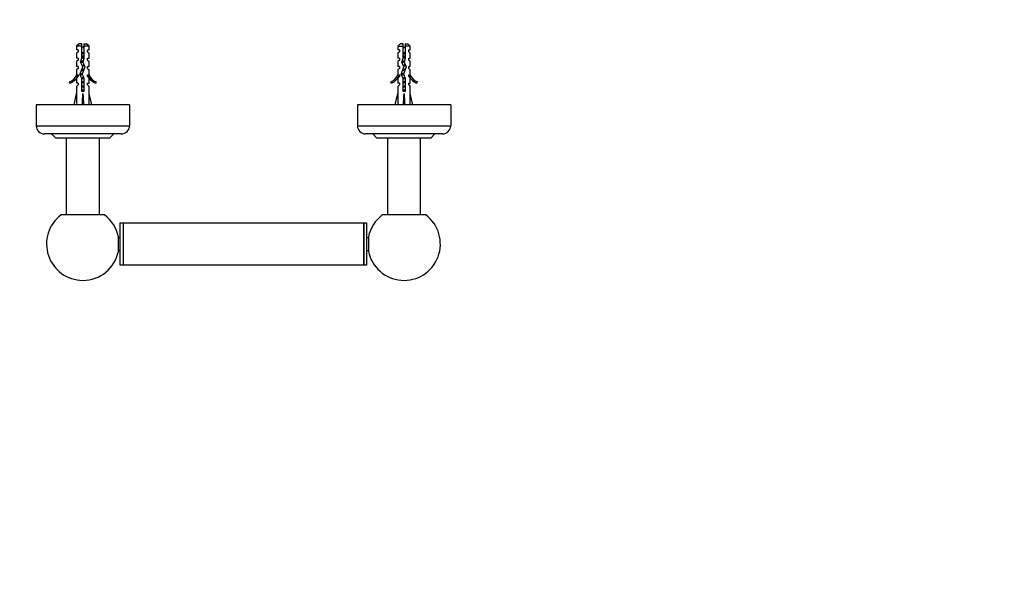
# Paper-space layout 'Layout1' of a CAD drawing. Units: millimetres. Extents: x 0 to 794, y 0 to 1155.
# Drawn here: x 318 to 792, y 310 to 587 of the extents above; entities that cross this region are included whole.
import ezdxf
from ezdxf import colors
from ezdxf.entities.mleader import LeaderData, LeaderLine
from ezdxf.math import Vec2, Vec3

# ---------------------------------------------------------------- set-up
doc = ezdxf.new("R2010")
doc.units = ezdxf.units.MM
doc.layers.add('DV5_Défaut', color=7, linetype='Continuous')
doc.layers.add('Défaut', color=7, linetype='Continuous')

# ---------------------------------------------------------------- blocks, each defined once
blk = doc.blocks.new('_DOT')
at = {"color": 0}
blk.add_line((0, 0), (-1, 0), dxfattribs=at)
at = {"color": 0, "const_width": 0.333}
blk.add_lwpolyline([(-0.1665, 0, 1), (0.1665, 0, 1)], format="xyb", close=True, dxfattribs=at)
blk = doc.blocks.new('SE4')
at = {"layer": 'DV5_Défaut', "color": 7, "linetype": 'Continuous'}
for p, q in [((346.37, 575.11), (345.17, 573.91)), ((347.67, 575.11), (346.37, 575.11)), ((347.67, 573.91), (347.67, 575.11)), ((348.67, 575.11), (349.97, 575.11)), ((348.67, 575.11), (348.67, 573.91)), ((351.17, 573.91), (349.97, 575.11)), ((501.15, 575.11), (499.95, 573.91)), ((502.45, 575.11), (501.15, 575.11)), ((502.45, 573.91), (502.45, 575.11)), ((503.45, 575.11), (504.75, 575.11)), ((503.45, 575.11), (503.45, 573.91)), ((505.95, 573.91), (504.75, 575.11)), ((347.67, 573.91), (345.17, 573.91)), ((345.17, 573.91), (345.17, 572.11)), ((345.92, 572.11), (345.17, 572.11)), ((345.92, 571.11), (345.17, 570.54)), ((345.17, 570.54), (345.17, 568.11)), ((345.92, 572.11), (345.92, 571.11)), ((347.67, 568.14), (347.67, 573.91)), ((348.67, 573.91), (348.67, 568)), ((351.17, 573.91), (348.67, 573.91)), ((350.42, 571.11), (350.42, 572.11)), ((350.42, 572.11), (351.17, 572.11)), ((350.42, 571.11), (351.17, 570.54)), ((351.17, 572.11), (351.17, 573.91)), ((351.17, 568.11), (351.17, 570.54)), ((499.95, 573.91), (502.45, 573.91)), ((499.95, 573.91), (499.95, 572.11)), ((500.7, 572.11), (499.95, 572.11)), ((500.7, 571.11), (499.95, 570.54)), ((499.95, 570.54), (499.95, 568.11)), ((500.7, 572.11), (500.7, 571.11)), ((502.45, 568.14), (502.45, 573.91)), ((503.45, 573.91), (503.45, 568)), ((505.95, 573.91), (503.45, 573.91)), ((505.2, 571.11), (505.2, 572.11)), ((505.2, 572.11), (505.95, 572.11)), ((505.2, 571.11), (505.95, 570.54)), ((505.95, 572.11), (505.95, 573.91)), ((505.95, 568.11), (505.95, 570.54)), ((345.92, 568.11), (345.17, 568.11)), ((345.92, 567.11), (345.17, 566.54)), ((345.17, 566.54), (345.17, 564.11)), ((345.92, 568.11), (345.92, 567.11)), ((347.11, 566.17), (347.67, 568.14)), ((348.09, 563.96), (347.11, 566.17)), ((347.67, 569.23), (348.67, 569.23)), ((348.67, 568), (348.17, 566.25)), ((348.17, 566.25), (349.17, 564)), ((350.42, 567.11), (350.42, 568.11)), ((350.42, 568.11), (351.17, 568.11)), ((350.42, 567.11), (351.17, 566.54)), ((351.17, 564.11), (351.17, 566.54)), ((500.7, 568.11), (499.95, 568.11)), ((500.7, 567.11), (499.95, 566.54)), ((499.95, 566.54), (499.95, 564.11)), ((500.7, 568.11), (500.7, 567.11)), ((501.89, 566.17), (502.45, 568.14)), ((502.87, 563.96), (501.89, 566.17)), ((502.45, 569.23), (503.45, 569.23)), ((503.45, 568), (502.95, 566.25)), ((502.95, 566.25), (503.95, 564)), ((505.2, 567.11), (505.2, 568.11)), ((505.2, 568.11), (505.95, 568.11)), ((505.2, 567.11), (505.95, 566.54)), ((505.95, 564.11), (505.95, 566.54)), ((345.92, 564.11), (345.17, 564.11)), ((345.92, 563.11), (345.17, 562.54)), ((345.17, 562.54), (345.17, 560.11)), ((345.17, 560.11), (345.26, 560.33)), ((345.26, 560.11), (345.26, 560.33)), ((345.26, 560.11), (345.92, 560.11)), ((345.92, 564.11), (345.92, 563.11)), ((345.92, 560.11), (345.92, 559.25)), ((346.78, 560.33), (348.09, 563.96)), ((347.67, 558.34), (346.78, 560.33)), ((349.17, 564), (347.86, 560.37)), ((347.86, 560.37), (348.67, 558.55)), ((350.42, 563.11), (350.42, 564.11)), ((350.42, 564.11), (351.17, 564.11)), ((350.42, 563.11), (351.17, 562.54)), ((350.42, 559.25), (350.42, 560.11)), ((350.42, 560.11), (351.07, 560.11)), ((351.07, 560.33), (351.17, 560.11)), ((351.07, 560.33), (351.07, 560.11)), ((351.17, 560.11), (351.17, 562.54)), ((500.7, 564.11), (499.95, 564.11)), ((500.7, 563.11), (499.95, 562.54)), ((499.95, 562.54), (499.95, 560.11)), ((499.95, 560.11), (500.05, 560.33)), ((500.05, 560.11), (500.05, 560.33)), ((500.05, 560.11), (500.7, 560.11)), ((500.7, 564.11), (500.7, 563.11)), ((500.7, 560.11), (500.7, 559.25)), ((501.57, 560.33), (502.87, 563.96)), ((502.45, 558.34), (501.57, 560.33)), ((503.95, 564), (502.64, 560.37)), ((502.64, 560.37), (503.45, 558.55)), ((505.2, 563.11), (505.2, 564.11)), ((505.2, 564.11), (505.95, 564.11)), ((505.2, 563.11), (505.95, 562.54)), ((505.2, 559.25), (505.2, 560.11)), ((505.2, 560.11), (505.86, 560.11)), ((505.86, 560.33), (505.95, 560.11)), ((505.86, 560.33), (505.86, 560.11)), ((505.95, 560.11), (505.95, 562.54)), ((342.1, 556.05), (341.75, 556.65)), ((345.92, 559.25), (345.17, 558.52)), ((345.17, 558.52), (345.17, 556.11)), ((345.92, 556.11), (345.17, 556.11)), ((345.92, 555.25), (345.17, 554.52)), ((345.92, 556.11), (345.92, 555.25)), ((347.67, 552.1), (347.67, 558.34)), ((348.67, 558.55), (348.67, 552.1)), ((350.42, 559.25), (351.17, 558.52)), ((350.42, 555.25), (350.42, 556.11)), ((350.42, 556.11), (351.17, 556.11)), ((350.42, 555.25), (351.17, 554.52)), ((351.17, 556.11), (351.17, 558.52)), ((354.59, 556.65), (354.24, 556.05)), ((496.88, 556.05), (496.53, 556.65)), ((500.7, 559.25), (499.95, 558.52)), ((499.95, 558.52), (499.95, 556.11)), ((500.7, 556.11), (499.95, 556.11)), ((500.7, 555.25), (499.95, 554.52)), ((500.7, 556.11), (500.7, 555.25)), ((502.45, 552.1), (502.45, 558.34)), ((503.45, 558.55), (503.45, 552.1)), ((505.2, 559.25), (505.95, 558.52)), ((505.2, 555.25), (505.2, 556.11)), ((505.2, 556.11), (505.95, 556.11)), ((505.2, 555.25), (505.95, 554.52)), ((505.95, 556.11), (505.95, 558.52)), ((509.37, 556.65), (509.02, 556.05)), ((343.91, 545.61), (345.17, 551.09)), ((345.17, 554.52), (345.17, 551.09)), ((348.67, 552.1), (347.67, 552.1)), ((348.17, 545.61), (348.17, 551.09)), ((351.17, 551.09), (351.17, 554.52)), ((352.42, 545.61), (351.17, 551.09)), ((498.7, 545.61), (499.95, 551.09)), ((499.95, 554.52), (499.95, 551.09)), ((503.45, 552.1), (502.45, 552.1)), ((502.95, 545.61), (502.95, 551.09)), ((505.95, 551.09), (505.95, 554.52)), ((507.21, 545.61), (505.95, 551.09)), ((370.67, 545.61), (325.67, 545.61)), ((325.67, 545.61), (325.67, 535.61)), ((370.67, 545.61), (370.67, 535.61)), ((525.45, 545.61), (480.45, 545.61)), ((480.45, 545.61), (480.45, 535.61)), ((525.45, 545.61), (525.45, 535.61)), ((325.67, 535.61), (370.67, 535.61)), ((366.67, 531.61), (329.67, 531.61)), ((333.07, 531.61), (335.07, 529.61)), ((363.07, 531.61), (361.07, 529.61)), ((480.45, 535.61), (525.45, 535.61)), ((521.45, 531.61), (484.45, 531.61)), ((487.85, 531.61), (489.85, 529.61)), ((517.85, 531.61), (515.85, 529.61)), ((361.07, 529.61), (335.07, 529.61)), ((340.17, 529.61), (340.17, 492.61)), ((356.17, 492.61), (356.17, 529.61)), ((515.85, 529.61), (489.85, 529.61)), ((494.95, 529.61), (494.95, 492.61)), ((510.95, 492.61), (510.95, 529.61)), ((358.67, 492.61), (337.67, 492.61)), ((513.45, 492.61), (492.45, 492.61)), ((366.06, 488.61), (366.06, 468.61)), ((367.56, 488.61), (366.06, 488.61)), ((367.56, 488.61), (367.56, 468.61)), ((367.56, 488.61), (367.56, 468.61)), ((483.56, 488.61), (367.56, 488.61)), ((483.56, 468.61), (483.56, 488.61)), ((485.06, 488.61), (483.56, 488.61)), ((483.56, 488.61), (483.56, 468.61)), ((485.06, 468.61), (485.06, 488.61)), ((365.31, 475.08), (365.31, 482.13)), ((366.06, 481.66), (365.31, 481.66)), ((485.81, 481.66), (485.06, 481.66)), ((485.81, 482.13), (485.81, 475.08)), ((365.31, 475.56), (366.06, 475.56)), ((485.06, 475.56), (485.81, 475.56)), ((366.06, 468.61), (367.56, 468.61)), ((367.56, 468.61), (483.56, 468.61)), ((483.56, 468.61), (485.06, 468.61))]:
    blk.add_line(p, q, dxfattribs=at)
for centre, radius, start, end in [((353.8, 569.23), 7.13, 142.1441, 149.2834), ((342.54, 569.23), 7.13, 30.7166, 37.8559), ((508.58, 569.23), 7.13, 142.1441, 149.2834), ((497.32, 569.23), 7.13, 30.7166, 37.8559), ((339.12, 562.68), 6.57, 293.5409, 336.9737), ((339.12, 562.68), 7.27, 294.1547, 339.2877), ((357.22, 562.68), 7.27, 200.7123, 245.8453), ((357.22, 562.68), 6.57, 203.0263, 246.4591), ((493.9, 562.68), 6.57, 293.5409, 336.9737), ((493.9, 562.68), 7.27, 294.1547, 339.2877), ((512, 562.68), 7.27, 200.7123, 245.8453), ((512, 562.68), 6.57, 203.0263, 246.4591), ((329.67, 535.61), 4, 180, 270), ((366.67, 535.61), 4, 270, 0), ((484.45, 535.61), 4, 180, 270), ((521.45, 535.61), 4, 270, 0), ((348.17, 478.61), 17.5, 126.8699, 270), ((348.17, 478.61), 17.5, 11.6265, 53.1301), ((502.95, 478.61), 17.5, 191.6265, 53.1301), ((502.95, 478.61), 17.5, 126.8699, 168.3735), ((348.17, 478.61), 17.5, 270, 348.3735)]:
    blk.add_arc(centre, radius, start, end, dxfattribs=at)
for centre, major_axis, ratio, start_param, end_param in [((348.17, 564.22), (-0.76, -51.94), 0.055876, -1.314474, -1.20343), ((348.17, 564.22), (-2.9, -51.94), 0.014553, 1.205061, 1.316105), ((348.17, 564.22), (2.9, -51.94), 0.014553, -1.316105, -1.205061), ((348.17, 564.22), (0.76, -51.94), 0.055876, 1.20343, 1.314474), ((502.95, 564.22), (-0.76, -51.94), 0.055876, -1.314474, -1.20343), ((502.95, 564.22), (-2.9, -51.94), 0.014553, 1.205061, 1.316105), ((502.95, 564.22), (2.9, -51.94), 0.014553, -1.316105, -1.205061), ((502.95, 564.22), (0.76, -51.94), 0.055876, 1.20343, 1.314474)]:
    blk.add_ellipse(centre, major_axis=major_axis, ratio=ratio, start_param=start_param, end_param=end_param, dxfattribs=at)
for points, weights, knots in [([(347.66, 570.43), (347.91, 570.47), (348.17, 570.51), (348.43, 570.54), (348.68, 570.59)], [0.949754430582, 0.966501254722, 1, 0.966501254722, 0.949754430582], [0, 0, 0, 0.5, 0.5, 1, 1, 1]), ([(347.67, 570.79), (347.91, 570.85), (348.17, 570.91), (348.43, 570.96), (348.67, 571.02)], [0.938048402044, 0.951379191683, 1, 0.951379191797, 0.938048402106], [0, 0, 0, 0.5, 0.5, 1, 1, 1]), ([(502.44, 570.43), (502.69, 570.47), (502.95, 570.51), (503.21, 570.54), (503.46, 570.59)], [0.949754430582, 0.966501254722, 1, 0.966501254722, 0.949754430582], [0, 0, 0, 0.5, 0.5, 1, 1, 1]), ([(502.45, 570.79), (502.69, 570.85), (502.95, 570.91), (503.21, 570.96), (503.45, 571.02)], [0.938048402044, 0.951379191683, 1, 0.951379191797, 0.938048402106], [0, 0, 0, 0.5, 0.5, 1, 1, 1]), ([(347.13, 566.33), (347.61, 566.43), (348.17, 566.51), (348.21, 566.51), (348.25, 566.52)], [0.933106563474, 0.930505206383, 1, 0.994752214823, 0.989915541156], [0, 0, 0, 0.929789, 0.929789, 1, 1, 1]), ([(348.19, 566.2), (348.18, 566.2), (348.17, 566.19), (347.61, 566.09), (347.19, 565.96)], [0.996208896706, 0.998076842102, 1, 0.909242255707, 0.941447645946], [0, 0, 0, 0.02075, 0.02075, 1, 1, 1]), ([(347.22, 566.6), (347.63, 566.72), (348.17, 566.82), (348.26, 566.84), (348.35, 566.86)], [0.939402528504, 0.912323641496, 1, 0.984304498164, 0.97228654095], [0, 0, 0, 0.848165, 0.848165, 1, 1, 1]), ([(348.67, 568.3), (348.43, 568.24), (348.17, 568.19), (347.9, 568.14), (347.65, 568.08)], [0.940679028045, 0.955674265726, 1, 0.954359099704, 0.939815016845], [0, 0, 0, 0.492691, 0.492691, 1, 1, 1]), ([(347.66, 568.71), (347.91, 568.77), (348.17, 568.82), (348.43, 568.87), (348.67, 568.93)], [0.940679028045, 0.955674265726, 1, 0.955674265726, 0.940679028045], [0, 0, 0, 0.5, 0.5, 1, 1, 1]), ([(347.66, 568.43), (347.91, 568.47), (348.17, 568.51), (348.43, 568.54), (348.68, 568.59)], [0.949754430582, 0.966501254722, 1, 0.966501254722, 0.949754430582], [0, 0, 0, 0.5, 0.5, 1, 1, 1]), ([(347.74, 564.73), (347.95, 564.78), (348.17, 564.82), (348.47, 564.88), (348.75, 564.94)], [0.946059556936, 0.962575745852, 1, 0.948853440586, 0.936758621036], [0, 0, 0, 0.422535, 0.422535, 1, 1, 1]), ([(501.92, 566.33), (502.39, 566.43), (502.95, 566.51), (502.99, 566.51), (503.03, 566.52)], [0.933106563474, 0.930505206383, 1, 0.994752214823, 0.989915541156], [0, 0, 0, 0.929789, 0.929789, 1, 1, 1]), ([(502.97, 566.2), (502.96, 566.2), (502.95, 566.19), (502.39, 566.09), (501.97, 565.96)], [0.996208896706, 0.998076842102, 1, 0.909242255707, 0.941447645946], [0, 0, 0, 0.02075, 0.02075, 1, 1, 1]), ([(502, 566.6), (502.41, 566.72), (502.95, 566.82), (503.04, 566.84), (503.13, 566.86)], [0.939402528504, 0.912323641496, 1, 0.984304498164, 0.97228654095], [0, 0, 0, 0.848165, 0.848165, 1, 1, 1]), ([(503.46, 568.3), (503.21, 568.24), (502.95, 568.19), (502.68, 568.14), (502.43, 568.08)], [0.940679028045, 0.955674265726, 1, 0.954359099704, 0.939815016845], [0, 0, 0, 0.492691, 0.492691, 1, 1, 1]), ([(502.44, 568.43), (502.69, 568.47), (502.95, 568.51), (503.21, 568.54), (503.46, 568.59)], [0.949754430582, 0.966501254722, 1, 0.966501254722, 0.949754430582], [0, 0, 0, 0.5, 0.5, 1, 1, 1]), ([(502.45, 568.71), (502.69, 568.77), (502.95, 568.82), (503.21, 568.87), (503.46, 568.93)], [0.940679028045, 0.955674265726, 1, 0.955674265726, 0.940679028045], [0, 0, 0, 0.5, 0.5, 1, 1, 1]), ([(502.52, 564.73), (502.73, 564.78), (502.95, 564.82), (503.25, 564.88), (503.53, 564.94)], [0.946059556936, 0.962575745852, 1, 0.948853440586, 0.936758621036], [0, 0, 0, 0.422535, 0.422535, 1, 1, 1]), ([(346.76, 560.44), (346.81, 560.46), (346.87, 560.49), (347.25, 560.63), (348.01, 560.79)], [0.962980940212, 0.977817738597, 1, 0.880098970847, 0.974809624775], [0, 0, 0, 0.156122, 0.156122, 1, 1, 1]), ([(348.55, 562.27), (348.37, 562.23), (348.17, 562.19), (347.74, 562.11), (347.38, 562.02)], [0.949386336759, 0.966131058735, 1, 0.928915055703, 0.933263356938], [0, 0, 0, 0.322703, 0.322703, 1, 1, 1]), ([(347.53, 562.41), (347.84, 562.46), (348.17, 562.51), (348.42, 562.54), (348.67, 562.58)], [0.94202243198, 0.957579701613, 1, 0.967087858194, 0.950346081649], [0, 0, 0, 0.563108, 0.563108, 1, 1, 1]), ([(347.64, 562.71), (347.89, 562.77), (348.17, 562.82), (348.5, 562.88), (348.8, 562.96)], [0.939149621117, 0.953288195415, 1, 0.944318486022, 0.934920836097], [0, 0, 0, 0.4562, 0.4562, 1, 1, 1]), ([(347.86, 564.46), (348.02, 564.48), (348.17, 564.51), (348.54, 564.56), (348.89, 564.62)], [0.965793175978, 0.979872870369, 1, 0.95212703092, 0.938466834011], [0, 0, 0, 0.295987, 0.295987, 1, 1, 1]), ([(349.01, 564.39), (348.63, 564.28), (348.17, 564.19), (348.08, 564.18), (348, 564.16)], [0.934328573775, 0.923624054382, 1, 0.98515607538, 0.973601462382], [0, 0, 0, 0.837273, 0.837273, 1, 1, 1]), ([(501.54, 560.44), (501.59, 560.46), (501.65, 560.49), (502.03, 560.63), (502.79, 560.79)], [0.962980940212, 0.977817738597, 1, 0.880098970847, 0.974809624775], [0, 0, 0, 0.156122, 0.156122, 1, 1, 1]), ([(503.34, 562.27), (503.15, 562.23), (502.95, 562.19), (502.52, 562.11), (502.16, 562.02)], [0.949386336759, 0.966131058735, 1, 0.928915055703, 0.933263356938], [0, 0, 0, 0.322703, 0.322703, 1, 1, 1]), ([(502.31, 562.41), (502.62, 562.46), (502.95, 562.51), (503.2, 562.54), (503.45, 562.58)], [0.94202243198, 0.957579701613, 1, 0.967087858194, 0.950346081649], [0, 0, 0, 0.563108, 0.563108, 1, 1, 1]), ([(502.42, 562.71), (502.68, 562.77), (502.95, 562.82), (503.28, 562.88), (503.58, 562.96)], [0.939149621117, 0.953288195415, 1, 0.944318486022, 0.934920836097], [0, 0, 0, 0.4562, 0.4562, 1, 1, 1]), ([(502.65, 564.46), (502.8, 564.48), (502.95, 564.51), (503.33, 564.56), (503.68, 564.62)], [0.965793175978, 0.979872870369, 1, 0.95212703092, 0.938466834011], [0, 0, 0, 0.295987, 0.295987, 1, 1, 1]), ([(503.8, 564.39), (503.41, 564.28), (502.95, 564.19), (502.87, 564.18), (502.78, 564.16)], [0.934328573775, 0.923624054382, 1, 0.98515607538, 0.973601462382], [0, 0, 0, 0.837273, 0.837273, 1, 1, 1]), ([(347.51, 558.68), (347.82, 558.75), (348.17, 558.82), (348.35, 558.85), (348.52, 558.89)], [0.934132497994, 0.94167365538, 1, 0.969002950277, 0.952349173363], [0, 0, 0, 0.652979, 0.652979, 1, 1, 1]), ([(347.62, 558.42), (347.89, 558.47), (348.17, 558.51), (348.42, 558.54), (348.66, 558.58)], [0.94740411911, 0.964061730143, 1, 0.967749276434, 0.951025513947], [0, 0, 0, 0.527039, 0.527039, 1, 1, 1]), ([(348.67, 558.3), (348.43, 558.24), (348.17, 558.19), (347.91, 558.14), (347.66, 558.09)], [0.940679028045, 0.955674265726, 1, 0.955674265726, 0.940679028045], [0, 0, 0, 0.5, 0.5, 1, 1, 1]), ([(347.66, 556.71), (347.91, 556.77), (348.17, 556.82), (348.43, 556.87), (348.67, 556.93)], [0.940679028045, 0.955674265726, 1, 0.955674265726, 0.940679028045], [0, 0, 0, 0.5, 0.5, 1, 1, 1]), ([(347.66, 556.43), (347.91, 556.47), (348.17, 556.51), (348.43, 556.54), (348.68, 556.59)], [0.949754430582, 0.966501254722, 1, 0.966501254722, 0.949754430582], [0, 0, 0, 0.5, 0.5, 1, 1, 1]), ([(348.67, 556.3), (348.43, 556.24), (348.17, 556.19), (347.91, 556.14), (347.66, 556.09)], [0.940679028045, 0.955674265726, 1, 0.955674265726, 0.940679028045], [0, 0, 0, 0.5, 0.5, 1, 1, 1]), ([(502.29, 558.68), (502.6, 558.75), (502.95, 558.82), (503.13, 558.85), (503.3, 558.89)], [0.934132497994, 0.94167365538, 1, 0.969002950277, 0.952349173363], [0, 0, 0, 0.6529795, 0.6529795, 1, 1, 1]), ([(502.4, 558.42), (502.67, 558.47), (502.95, 558.51), (503.2, 558.54), (503.44, 558.58)], [0.94740411911, 0.964061730143, 1, 0.967749276434, 0.951025513947], [0, 0, 0, 0.527039, 0.527039, 1, 1, 1]), ([(502.44, 556.43), (502.69, 556.47), (502.95, 556.51), (503.21, 556.54), (503.46, 556.59)], [0.949754430582, 0.966501254722, 1, 0.966501254722, 0.949754430582], [0, 0, 0, 0.5, 0.5, 1, 1, 1]), ([(503.46, 558.3), (503.21, 558.24), (502.95, 558.19), (502.69, 558.14), (502.45, 558.09)], [0.940679028045, 0.955674265726, 1, 0.955674265726, 0.940679028045], [0, 0, 0, 0.5, 0.5, 1, 1, 1]), ([(502.45, 556.71), (502.69, 556.77), (502.95, 556.82), (503.21, 556.87), (503.46, 556.93)], [0.940679028045, 0.955674265726, 1, 0.955674265726, 0.940679028045], [0, 0, 0, 0.5, 0.5, 1, 1, 1]), ([(503.46, 556.3), (503.21, 556.24), (502.95, 556.19), (502.69, 556.14), (502.45, 556.09)], [0.940679028045, 0.955674265726, 1, 0.955674265726, 0.940679028045], [0, 0, 0, 0.5, 0.5, 1, 1, 1]), ([(347.66, 554.71), (347.91, 554.77), (348.17, 554.82), (348.43, 554.87), (348.67, 554.93)], [0.940679028045, 0.955674265726, 1, 0.955674265726, 0.940679028045], [0, 0, 0, 0.5, 0.5, 1, 1, 1]), ([(347.66, 554.43), (347.91, 554.47), (348.17, 554.51), (348.43, 554.54), (348.68, 554.59)], [0.949754430582, 0.966501254722, 1, 0.966501254722, 0.949754430582], [0, 0, 0, 0.5, 0.5, 1, 1, 1]), ([(348.67, 554.3), (348.43, 554.24), (348.17, 554.19), (347.91, 554.14), (347.66, 554.09)], [0.940679028045, 0.955674265726, 1, 0.955674265726, 0.940679028045], [0, 0, 0, 0.5, 0.5, 1, 1, 1]), ([(347.66, 552.71), (347.91, 552.77), (348.17, 552.82), (348.43, 552.87), (348.67, 552.93)], [0.940679028045, 0.955674265726, 1, 0.955674265726, 0.940679028045], [0, 0, 0, 0.5, 0.5, 1, 1, 1]), ([(347.66, 552.43), (347.91, 552.47), (348.17, 552.51), (348.43, 552.54), (348.68, 552.59)], [0.949754430582, 0.966501254722, 1, 0.966501254722, 0.949754430582], [0, 0, 0, 0.5, 0.5, 1, 1, 1]), ([(348.67, 552.3), (348.43, 552.24), (348.17, 552.19), (347.94, 552.15), (347.72, 552.1)], [0.940679028045, 0.955674265726, 1, 0.960235951439, 0.944076072663], [0, 0, 0, 0.527124, 0.527124, 1, 1, 1]), ([(502.44, 554.43), (502.69, 554.47), (502.95, 554.51), (503.21, 554.54), (503.46, 554.59)], [0.949754430582, 0.966501254722, 1, 0.966501254722, 0.949754430582], [0, 0, 0, 0.5, 0.5, 1, 1, 1]), ([(502.44, 552.43), (502.69, 552.47), (502.95, 552.51), (503.21, 552.54), (503.46, 552.59)], [0.949754430582, 0.966501254722, 1, 0.966501254722, 0.949754430582], [0, 0, 0, 0.5, 0.5, 1, 1, 1]), ([(502.45, 554.71), (502.69, 554.77), (502.95, 554.82), (503.21, 554.87), (503.46, 554.93)], [0.940679028045, 0.955674265726, 1, 0.955674265726, 0.940679028045], [0, 0, 0, 0.5, 0.5, 1, 1, 1]), ([(503.46, 554.3), (503.21, 554.24), (502.95, 554.19), (502.69, 554.14), (502.45, 554.09)], [0.940679028045, 0.955674265726, 1, 0.955674265726, 0.940679028045], [0, 0, 0, 0.5, 0.5, 1, 1, 1]), ([(502.45, 552.71), (502.69, 552.77), (502.95, 552.82), (503.21, 552.87), (503.46, 552.93)], [0.940679028045, 0.955674265726, 1, 0.955674265726, 0.940679028045], [0, 0, 0, 0.5, 0.5, 1, 1, 1]), ([(503.46, 552.3), (503.21, 552.24), (502.95, 552.19), (502.72, 552.15), (502.5, 552.1)], [0.940679028045, 0.955674265726, 1, 0.960235951439, 0.944076072663], [0, 0, 0, 0.527124, 0.527124, 1, 1, 1])]:
    blk.add_rational_spline(points, weights, degree=2, knots=knots, dxfattribs=at)
for points in [[(348.67, 570.26), (348.66, 570.26), (348.64, 570.25), (348.62, 570.25), (348.47, 570.21), (348.31, 570.18), (348.15, 570.15), (347.99, 570.12), (347.82, 570.09), (347.67, 570.06), (347.67, 570.05), (347.67, 570.05), (347.67, 570.05)], [(503.45, 570.26), (503.44, 570.26), (503.42, 570.25), (503.41, 570.25), (503.25, 570.21), (503.09, 570.18), (502.93, 570.15), (502.77, 570.12), (502.61, 570.09), (502.45, 570.06), (502.45, 570.05), (502.45, 570.05), (502.45, 570.05)]]:
    blk.add_open_spline(points, degree=3, knots=[0, 0, 0, 0, 0.050657, 0.050657, 0.050657, 0.524614, 0.524614, 0.524614, 0.995642, 0.995642, 0.995642, 1, 1, 1, 1], dxfattribs=at)
for points, weights in [([(346.79, 560.26), (347.26, 560.37), (347.89, 560.47)], [0.946019530458, 0.911598053983, 0.968270116314]), ([(347.95, 560.15), (347.33, 560.02), (346.96, 559.89)], [0.96738014688, 0.894943081592, 0.975183308126]), ([(501.58, 560.26), (502.05, 560.37), (502.67, 560.47)], [0.945374932626, 0.912135434539, 0.968270116314]), ([(502.74, 560.15), (502.11, 560.02), (501.74, 559.89)], [0.96738014688, 0.894943081592, 0.975183308126])]:
    blk.add_rational_spline(points, weights, degree=2, dxfattribs=at)

psp = doc.layouts.get("Layout1")

# ---------------------------------------------------------------- block references
at = {"layer": 'Défaut'}
psp.add_blockref('SE4', (0, 0), dxfattribs=at)

# ---------------------------------------------------------------- leaders
at = {"layer": 'Défaut', "color": 7, "linetype": 'Continuous'}
ml = psp.add_multileader_mtext('Standard', dxfattribs=at)
ml.set_content('{\\pxsm0.9;\\fSolid Edge ISO|b1||i0||c0|p34;\\W1.;06/09/2016\\P}', color=256)
ml.set_leader_properties()
ml.set_arrow_properties(name='DOT')
ml.build(insert=Vec2(0, 0))
ml.multileader.update_dxf_attribs({"leader_type": 0, "dogleg_length": 0, "arrow_head_size": 12})
ctx = ml.context
ctx.base_point, ctx.char_height, ctx.arrow_head_size, ctx.landing_gap_size = Vec3(702.49, 1148.15), 12, 12, 4.2
notes = []
notes.append((ctx, [(0, (0, 0, 0), (0, 0), (1, 0), 1, [])]))
ctx.mtext.insert = Vec3(706.69, 1154.28)
for ctx, leaders in notes:
    for number, flags, end, landing, length, lines in leaders:
        leader = LeaderData()
        leader.index, (leader.has_last_leader_line, leader.has_dogleg_vector, leader.attachment_direction) = number, flags
        leader.last_leader_point, leader.dogleg_vector, leader.dogleg_length = Vec3(end), Vec3(landing), length
        for number, points, colour, breaks in lines:
            line = LeaderLine()
            line.index, line.vertices, line.color, line.breaks = number, Vec3.list(points), colors.encode_raw_color(colour), breaks
            leader.lines.append(line)
        ctx.leaders.append(leader)

doc.saveas('drawing.dxf')
